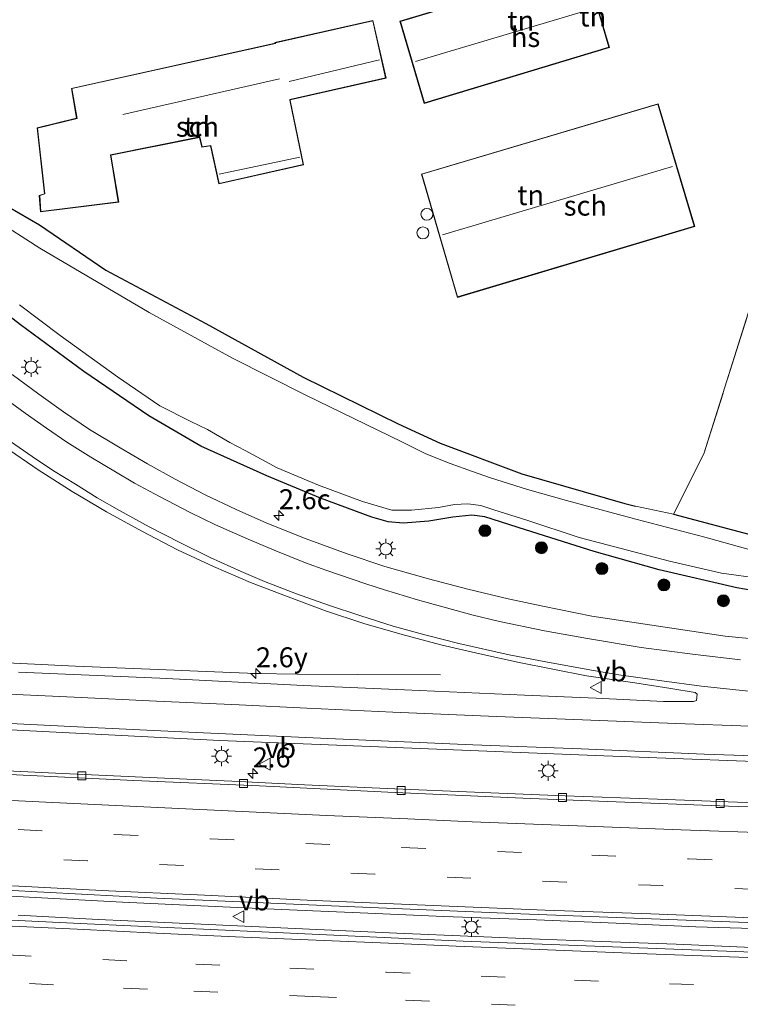
# Model space of a CAD drawing. Units: metres. Extents: x 139990 to 150009, y 452071 to 456253.
# Drawn here: x 141089 to 141179, y 456031 to 456154 of the extents above; entities that cross this region are included whole.
import ezdxf
from ezdxf.enums import TextEntityAlignment as Align

# ---------------------------------------------------------------- set-up
doc = ezdxf.new("R2010")
doc.units = ezdxf.units.M
doc.linetypes.add('IE-TERREINAFSCHEIDING', pattern=[10, 8, -2])
doc.linetypes.add('VW-3-9_STREEP', pattern=[12, 3, -9])
doc.layers.get('0').update_dxf_attribs({"lineweight": 25})
for name, color, linetype, lineweight in [('B-ME-AM-KILOMETR-S-B1', 7, 'Continuous', 18), ('B-ME-BV-GELEIDECONSTRUCTIE-GELEIDERAIL-L-B1', 213, 'BV-GELEIDERAIL', 18), ('B-ME-GR-BOMENSTRUIKEN-GV-B6', 93, 'Continuous', 18), ('B-ME-GR-BOOM-S-B1', 93, 'Continuous', 18), ('B-ME-IE-GRASLAND-GV-B6', 93, 'Continuous', 18), ('B-ME-IE-GRONDWERKLIJN-GROND_INGERICHT-GV-B6', 253, 'Continuous', 18), ('B-ME-IE-MEUBILAIR_WEGMEUBILAIR-LICHTMAST-S-B1', 8, 'Continuous', 18), ('B-ME-IE-TERREINAFSCHEIDING-RASTERHEKWERK-L-B1', 8, 'IE-TERREINAFSCHEIDING', 18), ('B-ME-KG-KADASTRAAL-DAKRAND-L-B1', 13, 'Continuous', 18), ('B-ME-KG-KADASTRAAL-NOKLIJN-L-B1', 13, 'Continuous', 18), ('B-ME-OG-BEBOUWING-GV-B6', 173, 'Continuous', 18), ('B-ME-OG-BEBOUWING-S-B1', 173, 'Continuous', 18), ('B-ME-OG-WATER-GV-B6', 153, 'Continuous', 18), ('B-ME-VH-VERH_SOORT-BETON-OVERIG-GV-B6', 8, 'IE-TERREINAFSCHEIDING-NATUURLIJK-HOUTWAL', 18), ('B-ME-VH-VERH_SOORT-BITUMEN-GV-B6', 8, 'IE-TERREINAFSCHEIDING-NATUURLIJK-HOUTWAL', 18), ('B-ME-VV-KOLK-S-B1', 8, 'Continuous', 18), ('B-ME-VW-MARKERING-39STREEP-015-L-B1', 255, 'VW-3-9_STREEP', 18), ('B-ME-VW-MARKERING-STREEP-015-L-B1', 7, 'Continuous', 18), ('B-ME-VW-MEUBILAIR_WEGMEUBILAIR-VERKEERSBORD-S-B1', 8, 'Continuous', 18)]:
    doc.layers.add(name, color=color, linetype=linetype, lineweight=lineweight)
doc.layers.add('B-ME-GW-INSTEEKWATERGANG-L-B1', color=10, linetype='Continuous')
doc.layers.add('B-ME-IE-TERREINAFSCHEIDING-HAAGRASTER-L-B1', color=10, linetype='Continuous')
doc.styles.add('NLCS-ISO', font='NLCS-ISO.TTF')
doc.linetypes.add('BV-GELEIDERAIL', pattern='A,10,-3,[108,NLCS.SHX,S=1,R=0,X=0,Y=0],-3', length=16)
doc.linetypes.add('IE-TERREINAFSCHEIDING-NATUURLIJK-HOUTWAL', pattern='A,7,-1.5,[67,NLCS.SHX,S=0.75,R=45,X=0,Y=0],-1.5,7,-1.5,[70,NLCS.SHX,S=0.75,R=0,X=0,Y=0],-1.5', length=20)

# ---------------------------------------------------------------- blocks, each defined once
blk = doc.blocks.new('dtb')
blk.add_circle((0, 0), 0.75)
blk = doc.blocks.new('hecto')
for p, q in [((0, 0.625), (-0.625, 0)), ((0, -0.625), (0, 0.625)), ((-0.625, 0), (0.625, 0)), ((0.625, 0), (0, -0.625))]:
    blk.add_line(p, q)
blk = doc.blocks.new('boom')
h = blk.add_hatch(color=256)
edge = h.paths.add_edge_path()
edge.add_arc((0, 0), 0.75, 0, 360)
blk.add_circle((0, 0), 0.75)
blk = doc.blocks.new('lantaarnpaal')
for p, q in [((0, 0.75), (0, 1.25)), ((-0.75, 0), (-1.25, 0)), ((-0.88, 0.88), (-0.53, 0.53)), ((0.53, 0.53), (0.88, 0.88)), ((0.75, 0), (1.25, 0)), ((-0.53, -0.53), (-0.88, -0.88)), ((0, -0.75), (0, -1.25)), ((0.53, -0.53), (0.88, -0.88))]:
    blk.add_line(p, q)
blk.add_circle((0, 0), 0.75)
blk = doc.blocks.new('kolk')
blk.add_lwpolyline([(-0.5, -0.5), (0.5, -0.5), (0.5, 0.5), (-0.5, 0.5)], close=True)
blk = doc.blocks.new('verkeersbord')
for p, q in [((0, 0.75), (-0.75, -0.625)), ((0.75, -0.625), (0, 0.75)), ((-0.75, -0.625), (0.75, -0.625))]:
    blk.add_line(p, q)

msp = doc.modelspace()

# ---------------------------------------------------------------- linework, layer by layer
at = {"layer": 'B-ME-BV-GELEIDECONSTRUCTIE-GELEIDERAIL-L-B1'}
for points in [[(141038.736, 456077.079, 2.276), (141046.5978, 456076.2969, 2.5605), (141055.9203, 456075.4294, 2.952), (141061.081, 456075.0295, 3.05), (141066.103, 456074.805, 3.117), (141076.09, 456074.299, 3.105), (141086.249, 456073.7508, 3.0699), (141095.7126, 456073.2859, 3.075), (141106.05, 456072.855, 3.135), (141111.046, 456072.639, 3.128), (141118.321, 456072.3594, 3.0859), (141123.542, 456072.265, 2.953), (141131.042, 456072.225, 2.673), (141141.4521, 456072.1852, 2.2862)], [(141081.429, 456044.771, 3.539), (141091.4485, 456044.2422, 3.5301), (141101.5811, 456043.6723, 3.5575), (141111.4173, 456043.2218, 3.5691), (141121.5128, 456042.7681, 3.5604), (141131.3876, 456042.3439, 3.5731), (141141.8627, 456041.9022, 3.579), (141153.471, 456041.455, 3.603), (141163.4536, 456041.0553, 3.614), (141173.4496, 456040.6107, 3.626), (141183.452, 456040.305, 3.638), (141193.47, 456039.8831, 3.65), (141203.443, 456039.561, 3.661), (141213.438, 456039.249, 3.672), (141223.4515, 456038.9184, 3.682), (141233.5408, 456038.6188, 3.692), (141243.4435, 456038.4514, 3.7), (141253.3837, 456038.1923, 3.71), (141263.431, 456037.968, 3.72), (141273.428, 456037.716, 3.73)], [(141088.54, 456042.062, 3.52), (141098.5396, 456041.5265, 3.5078), (141105.9887, 456041.2005, 3.5138), (141116.0091, 456040.7174, 3.5181), (141125.9669, 456040.2613, 3.529), (141135.9884, 456039.8039, 3.5294), (141145.8653, 456039.3894, 3.544), (141153.8663, 456039.0613, 3.5407), (141160.4928, 456038.8103, 3.5483), (141170.962, 456038.44, 3.594), (141180.4828, 456038.0132, 3.5932), (141190.947, 456037.721, 3.612), (141200.8333, 456037.3403, 3.613), (141211.0116, 456037.0132, 3.615), (141220.946, 456036.7406, 3.63), (141231.0153, 456036.4155, 3.646), (141235.1836, 456036.1837, 3.6224), (141241.0966, 456035.9998, 3.6314), (141249.7398, 456035.7608, 3.6529), (141256.5993, 456035.687, 3.6302), (141263.402, 456035.641, 3.678), (141273.395, 456035.422, 3.671)]]:
    msp.add_polyline3d(points, dxfattribs=at)
at = {"layer": 'B-ME-GR-BOMENSTRUIKEN-GV-B6'}
msp.add_polyline3d([(141180.698, 456089.652, 1.9), (141170.6443, 456092.3378, 1.7933), (141174.449, 456099.898, 2.168), (141185.2806, 456134.2441, 2.5131)], dxfattribs=at)
at = {"layer": 'B-ME-GW-INSTEEKWATERGANG-L-B1'}
for points in [[(140979.0144, 456250, 1.6332), (140980.1776, 456249.5288, 1.6425), (140984.2547, 456247.5741, 1.6108), (140989.8302, 456243.9447, 1.6614), (140994.5716, 456240.6881, 1.6717), (140999.5998, 456236.8131, 1.7642), (141002.7138, 456234.1888, 1.7776), (141004.5943, 456232.127, 1.7563), (141009.4292, 456226.7095, 1.701), (141018.0354, 456216.0038, 1.5982), (141023.4183, 456209.0603, 1.5184), (141030.2948, 456200.5905, 1.5112), (141037.6925, 456191.5973, 1.433), (141045.1463, 456182.5821, 1.3919), (141050.5952, 456176.2587, 1.4535), (141059.6778, 456164.4164, 1.2986), (141061.4638, 456162.469, 1.27), (141061.782, 456162.1222, 1.265), (141064.1519, 456159.1296, 1.2598), (141071.1773, 456149.4095, 1.2871), (141076.546, 456142.848, 1.592), (141081.377, 456136.401, 1.592), (141087.304, 456130.876, 1.973), (141091.215, 456128.629, 2.1833)], [(141193.224, 456082.483, 2.078), (141190.0125, 456082.6627, 2.0422), (141186.7337, 456082.6034, 1.9885), (141184.0623, 456082.4263, 1.9807), (141181.4724, 456082.6211, 1.9369), (141178.5835, 456083.0821, 1.9816), (141168.8558, 456085.3605, 2.0041), (141160.6986, 456087.6739, 1.9356), (141152.0823, 456090.3866, 1.8154), (141146.9867, 456091.9997, 1.7541), (141145.3525, 456092.2082, 1.7468), (141143.0073, 456091.9445, 1.8761), (141139.99, 456091.477, 1.827), (141136.752, 456091.21, 1.933), (141134.875, 456091.364, 1.91), (141132.823, 456091.948, 1.883), (141126.421, 456094.358, 1.844), (141119.691, 456097.15, 1.778), (141111.431, 456100.877, 1.794), (141104.881, 456104.65, 1.817), (141096.762, 456110.228, 1.827), (141088.814, 456116.07, 1.936), (141083.633, 456120.036, 1.966)], [(141170.6443, 456092.3378, 1.7933), (141180.698, 456089.652, 1.9), (141193.694, 456086.808, 2.078)]]:
    msp.add_polyline3d(points, dxfattribs=at)
at = {"layer": 'B-ME-IE-GRASLAND-GV-B6'}
for points in [[(141087.304, 456130.876, 1.973), (141091.215, 456128.629, 2.1833), (141099.518, 456122.947, 2.2873), (141112.021, 456116.238, 2.3529), (141124.2447, 456109.4995, 2.3597), (141136.1385, 456103.6827, 2.2975), (141141.4042, 456101.2333, 2.1236), (141151.6446, 456097.4074, 1.9318), (141164.5333, 456093.6951, 1.8636), (141165.8879, 456093.3383, 1.8452), (141170.6443, 456092.3378, 1.7933), (141180.698, 456089.652, 1.9)], [(141181.9337, 456087.4215, 0.6929), (141174.5817, 456089.438, 0.6929), (141165.9345, 456091.7006, 0.6929), (141157.2228, 456094.0315, 0.6929), (141152.3684, 456095.4379, 0.6929), (141147.7263, 456096.8972, 0.6929), (141145.4415, 456097.6748, 0.6929), (141142.6719, 456098.679, 0.6929), (141139.5884, 456099.9225, 0.6929), (141136.6198, 456101.4282, 0.6929), (141124.5558, 456107.2671, 0.6929), (141115.3871, 456111.8775, 0.6929), (141104.9507, 456117.6356, 0.6929), (141091.2569, 456125.68, 0.6929), (141085.481, 456129.356, 0.6929)], [(141181.4724, 456082.6211, 1.9369), (141178.5835, 456083.0821, 1.9816), (141168.8558, 456085.3605, 2.0041), (141160.6986, 456087.6739, 1.9356), (141152.0823, 456090.3866, 1.8154), (141146.9867, 456091.9997, 1.7541), (141145.3525, 456092.2082, 1.7468), (141143.0073, 456091.9445, 1.8761), (141139.99, 456091.477, 1.827), (141136.752, 456091.21, 1.933), (141134.875, 456091.364, 1.91), (141132.823, 456091.948, 1.883), (141126.421, 456094.358, 1.844), (141119.691, 456097.15, 1.778), (141111.431, 456100.877, 1.794), (141104.881, 456104.65, 1.817), (141096.762, 456110.228, 1.827), (141088.814, 456116.07, 1.936), (141083.633, 456120.036, 1.966)], [(141083.633, 456120.036, 1.966), (141088.814, 456116.07, 1.936), (141096.762, 456110.228, 1.827), (141104.881, 456104.65, 1.817), (141111.431, 456100.877, 1.794), (141119.691, 456097.15, 1.778), (141126.421, 456094.358, 1.844), (141132.823, 456091.948, 1.883), (141134.875, 456091.364, 1.91), (141136.752, 456091.21, 1.933), (141139.99, 456091.477, 1.827), (141143.0073, 456091.9445, 1.8761), (141145.3525, 456092.2082, 1.7468), (141146.9867, 456091.9997, 1.7541), (141152.0823, 456090.3866, 1.8154), (141160.6986, 456087.6739, 1.9356), (141168.8558, 456085.3605, 2.0041), (141178.5835, 456083.0821, 1.9816), (141181.4724, 456082.6211, 1.9369)], [(141088.71, 456118.589, 0.6929), (141093.792, 456114.74, 0.6929), (141100.992, 456109.549, 0.6929), (141106.275, 456105.931, 0.6929), (141110.1461, 456103.961, 0.6929), (141112.2438, 456102.9399, 0.6929), (141115.0481, 456101.3135, 0.6929), (141116.9743, 456100.3199, 0.6929), (141120.99, 456098.128, 0.6929), (141126.178, 456095.972, 0.6929), (141131.666, 456093.931, 0.6929), (141135.352, 456092.823, 0.6929), (141137.829, 456092.834, 0.6929), (141141.177, 456093.156, 0.6929), (141143.1843, 456093.5462, 0.6929), (141144.8572, 456093.6368, 0.6929), (141146.5002, 456093.4332, 0.6929), (141148.1414, 456092.8872, 0.6929), (141152.2652, 456091.5884, 0.6929), (141158.805, 456089.4159, 0.6929), (141170.154, 456086.438, 0.6929), (141176.658, 456084.945, 0.6929), (141181.5439, 456084.2862, 0.6929)], [(141192.1411, 456075.5598, 2.3039), (141177.1294, 456077.0446, 2.2589), (141160.419, 456079.533, 2.115), (141154.25, 456080.785, 2.182), (141149.943, 456081.714, 2.157), (141144.854, 456082.937, 2.087), (141139.925, 456084.227, 2.04), (141134.465, 456085.772, 2.02), (141129.757, 456087.37, 1.983), (141124.609, 456089.264, 1.995), (141119.679, 456091.211, 2), (141115.821, 456092.907, 1.992), (141111.956, 456094.767, 1.99), (141108.19, 456096.741, 1.991), (141104.715, 456098.664, 1.992), (141101.29, 456100.639, 2.011), (141097.479, 456102.957, 2.043), (141094.207, 456105.163, 2.06), (141091.105, 456107.387, 2.091), (141087.78, 456109.837, 2.127)], [(141086.901, 456100.739, 2.407), (141091.043, 456097.889, 2.387), (141095.282, 456095.193, 2.362), (141099.597, 456092.621, 2.346), (141104.015, 456090.196, 2.331), (141108.49, 456087.886, 2.343), (141113.018, 456085.766, 2.315), (141117.633, 456083.769, 2.309), (141122.338, 456081.978, 2.328), (141127.049, 456080.207, 2.337), (141131.819, 456078.632, 2.328), (141136.658, 456077.269, 2.347), (141141.487, 456075.972, 2.374), (141146.382, 456074.81, 2.41), (141151.285, 456073.749, 2.434), (141159.735, 456072.089, 2.442), (141165.8001, 456071.1983, 2.45), (141170.3173, 456070.4862, 2.442), (141173.346, 456069.9778, 2.496), (141173.6026, 456069.7797, 2.4933), (141173.537, 456068.958, 2.513), (141173.148, 456068.861, 2.497), (141169.3862, 456068.8311, 2.482), (141160.96, 456069.262, 2.568), (141151.9616, 456069.6551, 2.4762), (141136.9199, 456070.3005, 2.4186), (141124.2754, 456070.8731, 2.4295), (141106.286, 456071.757, 2.418), (141088.551, 456072.544, 2.431)], [(141066.8322, 456066.3954, 2.509), (141089.967, 456065.158, 2.521), (141113.803, 456063.981, 2.53), (141137.864, 456062.982, 2.548), (141161.924, 456062.037, 2.605), (141188.5033, 456061.0454, 2.6483), (141196.0034, 456060.7629, 2.671), (141211.6995, 456060.2057, 2.6477), (141248.385, 456059.0875, 2.703), (141277.7972, 456058.4843, 2.7765), (141309.9173, 456057.8715, 2.7916), (141335.1197, 456057.4092, 2.7689)], [(141274.166, 456053.379, 2.585), (141264.169, 456053.644, 2.585), (141254.173, 456053.892, 2.578), (141244.174, 456054.125, 2.56), (141234.179, 456054.388, 2.558), (141224.182, 456054.674, 2.56), (141214.189, 456054.988, 2.545), (141204.193, 456055.307, 2.533), (141196.8298, 456055.5334, 2.506), (141185.6543, 456055.9754, 2.513), (141177.515, 456056.2666, 2.5009), (141169.805, 456056.552, 2.506), (141155.9123, 456057.0674, 2.4712), (141145.7054, 456057.4647, 2.4366), (141135.736, 456057.918, 2.441), (141124.406, 456058.421, 2.454), (141116.204, 456058.814, 2.434), (141105.95, 456059.283, 2.446), (141094.099, 456059.818, 2.441), (141081.828, 456060.39, 2.414)], [(141082.2382, 456045.4308, 2.7634), (141105.8982, 456044.1953, 2.8156), (141128.7359, 456043.2076, 2.717), (141151.5127, 456042.2307, 2.775), (141176.6089, 456041.2562, 2.891), (141200.546, 456040.3454, 2.9374), (141225.5433, 456039.5035, 2.9722), (141254.5655, 456038.7093, 3.007), (141278.5532, 456038.0936, 3.0128), (141288.44, 456037.849, 2.965), (141298.438, 456037.627, 2.984)], [(141375.209, 456033.049, 3.129), (141361.195, 456033.165, 3.094), (141347.083, 456033.343, 3.048), (141333.663, 456033.548, 3.043), (141319.165, 456033.785, 3.079), (141306.241, 456034.01, 3.062), (141293.19, 456034.262, 3.029), (141279.697, 456034.576, 3.018), (141267.741, 456034.833, 3.027), (141255.666, 456035.092, 3.008), (141242.153, 456035.427, 2.9764), (141227.5108, 456035.854, 2.9577), (141212.208, 456036.315, 2.974), (141202.836, 456036.634, 2.897), (141184.931, 456037.271, 2.847), (141168.5187, 456037.889, 2.8915), (141144.307, 456038.819, 2.828), (141119.067, 456039.969, 2.805), (141097.169, 456040.963, 2.777), (141075.4968, 456042.0066, 2.8006)]]:
    msp.add_polyline3d(points, dxfattribs=at)
at = {"layer": 'B-ME-IE-GRONDWERKLIJN-GROND_INGERICHT-GV-B6'}
for points in [[(141159.595, 456161.124, 2.756), (141136.354, 456154.136, 2.756), (141139.405, 456143.84, 2.756), (141162.607, 456150.864, 2.756), (141159.595, 456161.124, 2.756)], [(141200.474, 456158.597, 2.063), (141198.7349, 456154.275, 2.163), (141198.5525, 456153.8218, 2.1735), (141196.2709, 456148.5126, 2.224), (141194.2379, 456144.2163, 2.2662), (141192.1039, 456140.6964, 2.3067), (141191.9139, 456140.0238, 2.3169), (141190.7896, 456136.0435, 2.3771), (141185.2806, 456134.2441, 2.5131), (141174.449, 456099.898, 2.168), (141170.6443, 456092.3378, 1.7933), (141165.8879, 456093.3383, 1.8452), (141164.5333, 456093.6951, 1.8636), (141151.6446, 456097.4074, 1.9318), (141141.4042, 456101.2333, 2.1236), (141136.1385, 456103.6827, 2.2975), (141124.2447, 456109.4995, 2.3597), (141112.021, 456116.238, 2.3529), (141099.518, 456122.947, 2.2873), (141091.215, 456128.629, 2.1833), (141087.304, 456130.876, 1.973)], [(141134.62, 456146.993, 2.65), (141132.985, 456154.245, 2.65), (141120.707, 456151.476, 2.65), (141120.728, 456151.383, 2.65), (141095.198, 456145.729, 2.65), (141095.852, 456142.005, 2.65), (141090.889, 456140.786, 2.65), (141091.81, 456132.522, 2.65), (141091.17, 456132.308, 2.65), (141091.307, 456130.234, 2.65), (141101.13, 456131.474, 2.65), (141100.14, 456137.345, 2.65), (141111.266, 456139.582, 2.65), (141111.556, 456138.355, 2.65), (141112.63, 456138.503, 2.65), (141113.667, 456133.751, 2.65), (141124.3, 456136.131, 2.65), (141122.623, 456144.206, 2.65), (141122.606, 456144.285, 2.65), (141134.62, 456146.993, 2.65)], [(141139.06, 456134.986, 2.756), (141143.56, 456119.509, 2.756), (141173.314, 456128.403, 2.756), (141168.73, 456143.806, 2.756), (141139.06, 456134.986, 2.756)]]:
    msp.add_polyline3d(points, dxfattribs=at)
at = {"layer": 'B-ME-IE-TERREINAFSCHEIDING-HAAGRASTER-L-B1'}
msp.add_polyline3d([(141091.215, 456128.629, 2.1833), (141099.518, 456122.947, 2.2873), (141112.021, 456116.238, 2.3529), (141124.2447, 456109.4995, 2.3597), (141136.1385, 456103.6827, 2.2975), (141141.4042, 456101.2333, 2.1236), (141151.6446, 456097.4074, 1.9318), (141164.5333, 456093.6951, 1.8636), (141165.8879, 456093.3383, 1.8452)], dxfattribs=at)
at = {"layer": 'B-ME-IE-TERREINAFSCHEIDING-RASTERHEKWERK-L-B1'}
msp.add_line((141165.8879, 456093.3383, 1.8452), (141170.6443, 456092.3378, 1.7933), dxfattribs=at)
msp.add_polyline3d([(141170.6443, 456092.3378, 1.7933), (141174.449, 456099.898, 2.168), (141185.2806, 456134.2441, 2.5131), (141190.7896, 456136.0435, 2.3771)], dxfattribs=at)
at = {"layer": 'B-ME-KG-KADASTRAAL-DAKRAND-L-B1'}
for points in [[(141159.561, 456161.061, 6.509), (141136.416, 456154.102, 6.638), (141139.439, 456143.903, 6.635), (141162.545, 456150.898, 6.635), (141159.561, 456161.061, 6.509)], [(141134.56, 456147.031, 6.68), (141122.547, 456144.323, 6.707), (141122.561, 456144.257, 5.88), (141124.241, 456136.169, 4.726), (141113.705, 456133.811, 4.734), (141112.669, 456138.559, 4.753), (141111.594, 456138.411, 4.753), (141111.304, 456139.641, 4.765), (141100.082, 456137.385, 4.813), (141101.072, 456131.517, 5.075), (141091.353, 456130.291, 3.904), (141091.222, 456132.273, 3.904), (141091.865, 456132.487, 3.907), (141090.944, 456140.748, 3.862), (141095.91, 456141.967, 4.316), (141095.255, 456145.691, 4.337), (141120.787, 456151.345, 4.514), (141120.766, 456151.438, 7.478), (141132.947, 456154.186, 7.481), (141134.56, 456147.031, 6.68)], [(141139.122, 456134.952, 4.969), (141143.594, 456119.572, 4.921), (141173.252, 456128.437, 4.921), (141168.696, 456143.744, 4.969), (141139.122, 456134.952, 4.969)]]:
    msp.add_polyline3d(points, dxfattribs=at)
at = {"layer": 'B-ME-KG-KADASTRAAL-NOKLIJN-L-B1'}
for p, q in [((141138.303, 456149.097, 11.15), (141160.633, 456155.729, 11.073)), ((141122.481, 456146.569, 8.337), (141133.79, 456149.301, 8.385)), ((141101.647, 456142.468, 6.836), (141121.276, 456146.908, 6.838)), ((141123.808, 456137.102, 4.996), (141113.718, 456134.953, 4.952)), ((141170.525, 456135.922, 6.26), (141141.684, 456127.38, 6.311))]:
    msp.add_line(p, q, dxfattribs=at)
at = {"layer": 'B-ME-OG-BEBOUWING-GV-B6'}
for points in [[(141162.607, 456150.864, 2.756), (141139.405, 456143.84, 2.756), (141136.354, 456154.136, 2.756), (141159.595, 456161.124, 2.756), (141162.607, 456150.864, 2.756)], [(141134.62, 456146.993, 2.65), (141122.606, 456144.285, 2.65), (141122.623, 456144.206, 2.65), (141124.3, 456136.131, 2.65), (141113.667, 456133.751, 2.65), (141112.63, 456138.503, 2.65), (141111.556, 456138.355, 2.65), (141111.266, 456139.582, 2.65), (141100.14, 456137.345, 2.65), (141101.13, 456131.474, 2.65), (141091.307, 456130.234, 2.65), (141091.17, 456132.308, 2.65), (141091.81, 456132.522, 2.65), (141090.889, 456140.786, 2.65), (141095.852, 456142.005, 2.65), (141095.198, 456145.729, 2.65), (141120.728, 456151.383, 2.65), (141120.707, 456151.476, 2.65), (141132.985, 456154.245, 2.65), (141134.62, 456146.993, 2.65)], [(141173.314, 456128.403, 2.756), (141143.56, 456119.509, 2.756), (141139.06, 456134.986, 2.756), (141168.73, 456143.806, 2.756), (141173.314, 456128.403, 2.756)]]:
    msp.add_polyline3d(points, dxfattribs=at)
at = {"layer": 'B-ME-OG-WATER-GV-B6'}
for points in [[(141085.481, 456129.356, 0.6929), (141091.2569, 456125.68, 0.6929), (141104.9507, 456117.6356, 0.6929), (141115.3871, 456111.8775, 0.6929), (141124.5558, 456107.2671, 0.6929), (141136.6198, 456101.4282, 0.6929), (141139.5884, 456099.9225, 0.6929), (141142.6719, 456098.679, 0.6929), (141145.4415, 456097.6748, 0.6929), (141147.7263, 456096.8972, 0.6929), (141152.3684, 456095.4379, 0.6929), (141157.2228, 456094.0315, 0.6929), (141165.9345, 456091.7006, 0.6929), (141174.5817, 456089.438, 0.6929), (141181.9337, 456087.4215, 0.6929)], [(141181.5439, 456084.2862, 0.6929), (141176.658, 456084.945, 0.6929), (141170.154, 456086.438, 0.6929), (141158.805, 456089.4159, 0.6929), (141152.2652, 456091.5884, 0.6929), (141148.1414, 456092.8872, 0.6929), (141146.5002, 456093.4332, 0.6929), (141144.8572, 456093.6368, 0.6929), (141143.1843, 456093.5462, 0.6929), (141141.177, 456093.156, 0.6929), (141137.829, 456092.834, 0.6929), (141135.352, 456092.823, 0.6929), (141131.666, 456093.931, 0.6929), (141126.178, 456095.972, 0.6929), (141120.99, 456098.128, 0.6929), (141116.9743, 456100.3199, 0.6929), (141115.0481, 456101.3135, 0.6929), (141112.2438, 456102.9399, 0.6929), (141110.1461, 456103.961, 0.6929), (141106.275, 456105.931, 0.6929), (141100.992, 456109.549, 0.6929), (141093.792, 456114.74, 0.6929), (141088.71, 456118.589, 0.6929)]]:
    msp.add_polyline3d(points, dxfattribs=at)
at = {"layer": 'B-ME-VH-VERH_SOORT-BETON-OVERIG-GV-B6'}
for points in [[(141081.828, 456060.39, 2.414), (141094.099, 456059.818, 2.441), (141105.95, 456059.283, 2.446), (141116.204, 456058.814, 2.434), (141124.406, 456058.421, 2.454), (141135.736, 456057.918, 2.441), (141145.7054, 456057.4647, 2.4366), (141155.9123, 456057.0674, 2.4712), (141169.805, 456056.552, 2.506), (141177.515, 456056.2666, 2.5009), (141185.6543, 456055.9754, 2.513), (141196.8298, 456055.5334, 2.506), (141204.193, 456055.307, 2.533), (141214.189, 456054.988, 2.545), (141224.182, 456054.674, 2.56), (141234.179, 456054.388, 2.558), (141244.174, 456054.125, 2.56), (141254.173, 456053.892, 2.578), (141264.169, 456053.644, 2.585), (141274.166, 456053.379, 2.585)], [(141383.6366, 456051.1277, 2.7559), (141358.8949, 456051.4084, 2.7187), (141345.0402, 456051.6558, 2.7159), (141320.4427, 456051.9198, 2.6866), (141301.5019, 456052.2604, 2.6838), (141281.3745, 456052.7333, 2.6643), (141261.2472, 456053.2062, 2.6448), (141237.7753, 456053.862, 2.6294), (141214.3034, 456054.5178, 2.614), (141177.5167, 456055.7214, 2.5294), (141162.3603, 456056.3055, 2.527), (141152.7115, 456056.6966, 2.5161), (141134.8375, 456057.4779, 2.5488), (141118.7595, 456058.2641, 2.5408), (141103.0119, 456058.9496, 2.4874), (141087.4333, 456059.6791, 2.4983)]]:
    msp.add_polyline3d(points, dxfattribs=at)
at = {"layer": 'B-ME-VH-VERH_SOORT-BITUMEN-GV-B6'}
for points in [[(141087.78, 456109.837, 2.127), (141091.105, 456107.387, 2.091), (141094.207, 456105.163, 2.06), (141097.479, 456102.957, 2.043), (141101.29, 456100.639, 2.011), (141104.715, 456098.664, 1.992), (141108.19, 456096.741, 1.991), (141111.956, 456094.767, 1.99), (141115.821, 456092.907, 1.992), (141119.679, 456091.211, 2), (141124.609, 456089.264, 1.995), (141129.757, 456087.37, 1.983), (141134.465, 456085.772, 2.02), (141139.925, 456084.227, 2.04), (141144.854, 456082.937, 2.087), (141149.943, 456081.714, 2.157), (141154.25, 456080.785, 2.182), (141160.419, 456079.533, 2.115), (141177.1294, 456077.0446, 2.2589), (141192.1411, 456075.5598, 2.3039)], [(141088.551, 456072.544, 2.431), (141106.286, 456071.757, 2.418), (141124.2754, 456070.8731, 2.4295), (141136.9199, 456070.3005, 2.4186), (141151.9616, 456069.6551, 2.4762), (141160.96, 456069.262, 2.568), (141169.3862, 456068.8311, 2.482), (141173.148, 456068.861, 2.497), (141173.537, 456068.958, 2.513), (141173.6026, 456069.7797, 2.4933), (141173.346, 456069.9778, 2.496), (141170.3173, 456070.4862, 2.442), (141165.8001, 456071.1983, 2.45), (141159.735, 456072.089, 2.442), (141151.285, 456073.749, 2.434), (141146.382, 456074.81, 2.41), (141141.487, 456075.972, 2.374), (141136.658, 456077.269, 2.347), (141131.819, 456078.632, 2.328), (141127.049, 456080.207, 2.337), (141122.338, 456081.978, 2.328), (141117.633, 456083.769, 2.309), (141113.018, 456085.766, 2.315), (141108.49, 456087.886, 2.343), (141104.015, 456090.196, 2.331), (141099.597, 456092.621, 2.346), (141095.282, 456095.193, 2.362), (141091.043, 456097.889, 2.387), (141086.901, 456100.739, 2.407)], [(141373.7895, 456057.0224, 2.8484), (141360.1028, 456057.1282, 2.8157), (141335.1197, 456057.4092, 2.7689), (141309.9173, 456057.8715, 2.7916), (141277.7972, 456058.4843, 2.7765), (141248.385, 456059.0875, 2.703), (141211.6995, 456060.2057, 2.6477), (141196.0034, 456060.7629, 2.671), (141188.5033, 456061.0454, 2.6483), (141161.924, 456062.037, 2.605), (141137.864, 456062.982, 2.548), (141113.803, 456063.981, 2.53), (141089.967, 456065.158, 2.521), (141066.8322, 456066.3954, 2.509)], [(141087.4333, 456059.6791, 2.4983), (141103.0119, 456058.9496, 2.4874), (141118.7595, 456058.2641, 2.5408), (141134.8375, 456057.4779, 2.5488), (141152.7115, 456056.6966, 2.5161), (141162.3603, 456056.3055, 2.527), (141177.5167, 456055.7214, 2.5294), (141214.3034, 456054.5178, 2.614), (141237.7753, 456053.862, 2.6294), (141261.2472, 456053.2062, 2.6448), (141281.3745, 456052.7333, 2.6643), (141301.5019, 456052.2604, 2.6838), (141320.4427, 456051.9198, 2.6866), (141345.0402, 456051.6558, 2.7159), (141358.8949, 456051.4084, 2.7187), (141383.6366, 456051.1277, 2.7559)], [(141374.6288, 456036.6034, 3.1023), (141364.2423, 456036.7526, 3.0934), (141354.45, 456036.8031, 3.1128), (141345.94, 456036.916, 3.01), (141335.937, 456037.02, 3.008), (141325.939, 456037.179, 2.985), (141315.94, 456037.308, 2.968), (141305.936, 456037.457, 2.99), (141298.438, 456037.627, 2.984), (141288.44, 456037.849, 2.965), (141278.5532, 456038.0936, 3.0128), (141254.5655, 456038.7093, 3.007), (141225.5433, 456039.5035, 2.9722), (141200.546, 456040.3454, 2.9374), (141176.6089, 456041.2562, 2.891), (141151.5127, 456042.2307, 2.775), (141128.7359, 456043.2076, 2.717), (141105.8982, 456044.1953, 2.8156), (141082.2382, 456045.4308, 2.7634)], [(141075.4968, 456042.0066, 2.8006), (141097.169, 456040.963, 2.777), (141119.067, 456039.969, 2.805), (141144.307, 456038.819, 2.828), (141168.5187, 456037.889, 2.8915), (141184.931, 456037.271, 2.847), (141202.836, 456036.634, 2.897), (141212.208, 456036.315, 2.974), (141227.5108, 456035.854, 2.9577), (141242.153, 456035.427, 2.9764), (141255.666, 456035.092, 3.008), (141267.741, 456034.833, 3.027), (141279.697, 456034.576, 3.018), (141293.19, 456034.262, 3.029), (141306.241, 456034.01, 3.062), (141319.165, 456033.785, 3.079), (141333.663, 456033.548, 3.043), (141347.083, 456033.343, 3.048), (141361.195, 456033.165, 3.094), (141375.209, 456033.049, 3.129)]]:
    msp.add_polyline3d(points, dxfattribs=at)
at = {"layer": 'B-ME-VW-MARKERING-39STREEP-015-L-B1'}
for points in [[(141088.533, 456052.789, 2.601), (141100.565, 456052.185, 2.632), (141112.583, 456051.626, 2.654), (141124.588, 456051.062, 2.697), (141136.595, 456050.561, 2.699), (141148.599, 456050.046, 2.688), (141160.4015, 456049.5899, 2.7424), (141172.5039, 456049.1158, 2.7634), (141184.62, 456048.675, 2.717), (141196.5744, 456048.2608, 2.7689), (141205.621, 456047.9361, 2.8067), (141217.607, 456047.5184, 2.8097), (141229.671, 456047.133, 2.854), (141242.502, 456046.813, 2.827), (141253.789, 456046.524, 2.815), (141265.825, 456046.215, 2.853), (141277.813, 456045.927, 2.854)], [(141273.591, 456042.563, 2.894), (141263.076, 456042.809, 2.89), (141253.668, 456042.979, 2.885), (141232.679, 456043.5623, 2.8893), (141217.655, 456044.014, 2.898), (141205.676, 456044.415, 2.8892), (141193.6756, 456044.8548, 2.8511), (141181.346, 456045.291, 2.824), (141169.259, 456045.76, 2.779), (141157.228, 456046.205, 2.763), (141145.259, 456046.697, 2.747), (141133.221, 456047.209, 2.752), (141121.213, 456047.737, 2.756), (141109.222, 456048.277, 2.74), (141097.231, 456048.859, 2.709), (141085.232, 456049.424, 2.75)], [(141087.142, 456037.084, 2.721), (141099.146, 456036.497, 2.762), (141110.794, 456035.927, 2.782), (141122.5834, 456035.4206, 2.796), (141134.635, 456034.91, 2.788), (141146.554, 456034.402, 2.781), (141158.239, 456033.8987, 2.788), (141170.152, 456033.465, 2.819), (141181.812, 456033.042, 2.824), (141196.278, 456032.531, 2.838), (141208.048, 456032.112, 2.8748), (141220.226, 456031.714, 2.906), (141231.995, 456031.381, 2.904), (141243.757, 456031.058, 2.911), (141255.568, 456030.751, 2.922)], [(141078.074, 456034.058, 2.656), (141089.949, 456033.475, 2.653), (141101.7392, 456032.9275, 2.6801), (141110.5498, 456032.5285, 2.7268), (141125.401, 456031.878, 2.753), (141137.069, 456031.405, 2.717), (141147.826, 456030.912, 2.789), (141157.8678, 456030.4659, 2.7571)]]:
    msp.add_polyline3d(points, dxfattribs=at)
at = {"layer": 'B-ME-VW-MARKERING-STREEP-015-L-B1'}
for points in [[(141086.878, 456106.84, 2.248), (141089.42, 456105.001, 2.235), (141092.066, 456103.113, 2.198), (141094.625, 456101.384, 2.173), (141097.632, 456099.476, 2.156), (141100.709, 456097.628, 2.149), (141103.103, 456096.244, 2.13), (141106.254, 456094.562, 2.136), (141110.155, 456092.515, 2.142), (141113.255, 456090.988, 2.127), (141117.345, 456089.189, 2.12), (141120.618, 456087.823, 2.145), (141124.521, 456086.252, 2.152), (141127.064, 456085.321, 2.129), (141132.081, 456083.598, 2.146), (141134.422, 456082.838, 2.14), (141138.544, 456081.589, 2.173), (141145.358, 456079.7, 2.237), (141148.84, 456078.891, 2.267), (141154.463, 456077.717, 2.327), (141159.867, 456076.73, 2.327), (141166.604, 456075.641, 2.235), (141173.036, 456074.772, 2.245), (141179.025, 456074.076, 2.371)], [(141180.0548, 456070.1502, 2.464), (141174.1708, 456070.7797, 2.454), (141169.1831, 456071.45, 2.4503), (141163.7984, 456072.2122, 2.4623), (141160.6235, 456072.7355, 2.424), (141154.85, 456073.769, 2.404), (141150.031, 456074.721, 2.439), (141143.764, 456076.108, 2.391), (141139.665, 456077.176, 2.358), (141135.535, 456078.31, 2.348), (141131.447, 456079.583, 2.362), (141127.4, 456080.933, 2.337), (141123.416, 456082.344, 2.339), (141119.398, 456083.913, 2.318), (141116.471, 456085.136, 2.325), (141112.576, 456086.919, 2.348), (141108.787, 456088.771, 2.335), (141104.926, 456090.759, 2.331), (141101.217, 456092.807, 2.322), (141098.441, 456094.406, 2.34), (141095.712, 456096.08, 2.357), (141092.957, 456097.781, 2.377), (141090.27, 456099.577, 2.39), (141087.563, 456101.439, 2.4)], [(141289.2819, 456062.5783, 2.6781), (141278.512, 456062.79, 2.738), (141269.54, 456063.016, 2.719), (141261.514, 456063.199, 2.676), (141251.605, 456063.484, 2.659), (141245.718, 456063.638, 2.6507), (141241.652, 456063.7425, 2.6647), (141234.6404, 456063.9709, 2.612), (141229.492, 456064.114, 2.588), (141222.839, 456064.321, 2.58), (141215.718, 456064.547, 2.582), (141200.457, 456065.017, 2.5714), (141192.9563, 456065.2642, 2.546), (141180.237, 456065.751, 2.581), (141170.926, 456066.077, 2.552), (141159.2559, 456066.5319, 2.5395), (141148.4569, 456066.9667, 2.5046), (141135.464, 456067.512, 2.506), (141124.694, 456067.998, 2.546), (141116.201, 456068.422, 2.431), (141105.872, 456068.89, 2.502), (141095.559, 456069.4, 2.483), (141086.453, 456069.826, 2.449)], [(141273.86, 456059.247, 2.778), (141268.955, 456059.387, 2.751), (141257.02, 456059.696, 2.733), (141251.907, 456059.827, 2.731), (141242.468, 456060.064, 2.739), (141237.219, 456060.231, 2.751), (141233.409, 456060.362, 2.682), (141222.946, 456060.629, 2.698), (141210.99, 456061.01, 2.668), (141205.193, 456061.205, 2.6393), (141198.725, 456061.429, 2.6625), (141193.06, 456061.619, 2.7103), (141188.0818, 456061.7778, 2.5927), (141174.499, 456062.256, 2.613), (141159.081, 456062.896, 2.636), (141145.509, 456063.437, 2.52), (141127.346, 456064.202, 2.493), (141109.9176, 456065.0231, 2.5264), (141096.8006, 456065.653, 2.5432), (141082.5243, 456066.3544, 2.5483)], [(141271.438, 456049.701, 2.742), (141259.391, 456049.982, 2.777), (141248.5187, 456050.244, 2.7938), (141236.737, 456050.542, 2.805), (141225.868, 456050.854, 2.7554), (141215.3643, 456051.1897, 2.7406), (141205.628, 456051.537, 2.781), (141196.349, 456051.885, 2.724), (141183.405, 456052.323, 2.676), (141171.621, 456052.75, 2.689), (141159.697, 456053.221, 2.6198), (141145.4167, 456053.775, 2.6536), (141137.355, 456054.146, 2.666), (141127.1721, 456054.5709, 2.5981), (141106.9056, 456055.5029, 2.5694), (141091.1, 456056.254, 2.5514), (141075.0452, 456057.0568, 2.5418)], [(141087.802, 456045.735, 2.798), (141099.8587, 456045.1181, 2.8333), (141111.013, 456044.59, 2.884), (141124.7545, 456043.9578, 2.8674), (141138.5334, 456043.3571, 2.8499), (141154.5538, 456042.671, 2.8317), (141167.8007, 456042.2103, 2.9254), (141179.4205, 456041.7812, 2.9496), (141191.4749, 456041.3107, 2.9549), (141200.9872, 456040.998, 2.9478), (141228.9498, 456040.0758, 2.9571), (141241.385, 456039.762, 3.029), (141251.509, 456039.498, 2.965), (141274.053, 456038.933, 2.99), (141308.336, 456038.201, 3.022), (141314.79, 456038.099, 3.092), (141323.9527, 456037.9615, 3.0331), (141332.2307, 456037.8241, 3.0931), (141349.7368, 456037.559, 3.0679), (141365.3053, 456037.4016, 3.1232), (141378.9576, 456037.2769, 3.1001)], [(141085.914, 456040.772, 2.844), (141095.922, 456040.299, 2.841), (141105.87, 456039.802, 2.809), (141115.7508, 456039.3382, 2.829), (141125.8722, 456038.9141, 2.833), (141135.942, 456038.511, 2.887), (141143.418, 456038.162, 2.894), (141152.76, 456037.782, 2.879), (141167.327, 456037.198, 2.919), (141182.276, 456036.668, 2.927), (141200.697, 456035.982, 2.886), (141208.24, 456035.726, 2.993), (141217.261, 456035.449, 2.9402), (141228.689, 456035.124, 2.9565), (141239.24, 456034.826, 2.981), (141250.166, 456034.52, 3.006), (141258.409, 456034.308, 3.005), (141268.995, 456034.085, 3.01), (141277.062, 456033.883, 3.036)]]:
    msp.add_polyline3d(points, dxfattribs=at)

# ---------------------------------------------------------------- block references
at = {"layer": 'B-ME-AM-KILOMETR-S-B1', "rotation": 90}
for p in [(141121.1985, 456092.1791, 1.9433), (141118.321, 456072.3594, 3.0859), (141117.9268, 456059.8097, 2.4324)]:
    msp.add_blockref('hecto', p, dxfattribs=at)
at = {"layer": 'B-ME-GR-BOOM-S-B1', "rotation": 90}
for p in [(141147.0178, 456090.2696, 1.9555), (141154.0869, 456088.1282, 2.0002), (141161.6715, 456085.5166, 1.9989), (141169.4499, 456083.4601, 2.0061), (141176.8994, 456081.4812, 2.1565)]:
    msp.add_blockref('boom', p, dxfattribs=at)
at = {"layer": 'B-ME-IE-MEUBILAIR_WEGMEUBILAIR-LICHTMAST-S-B1', "rotation": 90}
for p in [(141090.1465, 456110.7876, 2.0428), (141134.5996, 456087.983, 1.9782), (141114.0176, 456061.999, 2.4872), (141154.9499, 456060.1637, 2.5219), (141145.3118, 456040.5779, 2.7921)]:
    msp.add_blockref('lantaarnpaal', p, dxfattribs=at)
at = {"layer": 'B-ME-OG-BEBOUWING-S-B1', "rotation": 90}
for p in [(141139.746, 456129.934, 2.581), (141139.244, 456127.607, 2.591)]:
    msp.add_blockref('dtb', p, dxfattribs=at)
at = {"layer": 'B-ME-VV-KOLK-S-B1', "rotation": 90}
for p in [(141096.4962, 456059.5217, 2.4144), (141116.7745, 456058.5831, 2.4364), (141136.5118, 456057.6932, 2.4534), (141156.7284, 456056.8108, 2.46), (141176.4881, 456056.0662, 2.4546)]:
    msp.add_blockref('kolk', p, dxfattribs=at)
at = {"layer": 'B-ME-VW-MEUBILAIR_WEGMEUBILAIR-VERKEERSBORD-S-B1', "rotation": 90}
for p in [(141160.9506, 456070.589, 2.4244), (141119.4628, 456060.9767, 2.4712), (141116.193, 456041.8727, 2.8467)]:
    msp.add_blockref('verkeersbord', p, dxfattribs=at)

# ---------------------------------------------------------------- texts
at = {"layer": 'B-ME-AM-KILOMETR-S-B1', "ltscale": 0.2, "style": 'NLCS-ISO'}
for s, p in [('2.6c', (141121.1985, 456092.1791, 1.9433)), ('2.6y', (141118.321, 456072.3594, 3.0859)), ('2.6', (141117.9268, 456059.8097, 2.4324))]:
    msp.add_text(s, height=2.5, dxfattribs=at).set_placement(p, align=Align.BOTTOM_LEFT)
at = {"layer": 'B-ME-IE-GRONDWERKLIJN-GROND_INGERICHT-GV-B6', "ltscale": 0.2, "style": 'NLCS-ISO'}
for p in [(141160.5265, 456154.7342), (141151.5112, 456154.2176), (141110.9902, 456140.9153), (141152.7448, 456132.338)]:
    msp.add_text('tn', height=2.5, dxfattribs=at).set_placement(p, align=Align.MIDDLE_CENTER)
at = {"layer": 'B-ME-OG-BEBOUWING-GV-B6', "ltscale": 0.2, "style": 'NLCS-ISO'}
for s, p in [('hs', (141152.1136, 456152.1656)), ('sch', (141110.9902, 456140.9153)), ('sch', (141159.5956, 456131.0214))]:
    msp.add_text(s, height=2.5, dxfattribs=at).set_placement(p, align=Align.MIDDLE_CENTER)
at = {"layer": 'B-ME-VW-MEUBILAIR_WEGMEUBILAIR-VERKEERSBORD-S-B1', "ltscale": 0.2, "style": 'NLCS-ISO'}
for p in [(141160.9506, 456070.589, 2.4244), (141119.4628, 456060.9767, 2.4712), (141116.193, 456041.8727, 2.8467)]:
    msp.add_text('vb', height=2.5, dxfattribs=at).set_placement(p, align=Align.BOTTOM_LEFT)

doc.saveas('drawing.dxf')
